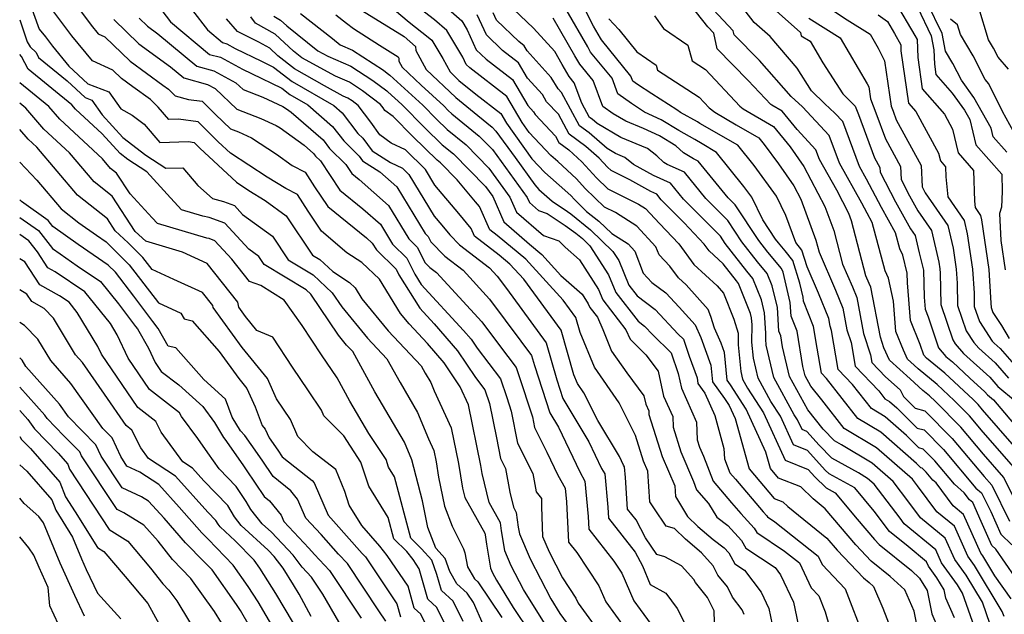
# Model space of a CAD drawing. Extents: x 1974796 to 1982998, y 2835679 to 2838423.
# Drawn here: x 1974796 to 1975000, y 2837013 to 2837136 of the extents above; entities that cross this region are included whole.
import ezdxf

# ---------------------------------------------------------------- set-up
doc = ezdxf.new("R2010")
doc.units = 0

msp = doc.modelspace()

# ---------------------------------------------------------------- linework, layer by layer
at = {"layer": 'Unknown_Line_Type', "color": 0}
for points in [[(1974796.77, 2837143.05, 2778), (1974800.04, 2837134.05, 2778), (1974801.37, 2837132.41, 2778), (1974802.81, 2837130.5, 2778), (1974806.18, 2837126.36, 2778), (1974810.1, 2837122.7, 2778), (1974814.45, 2837121.05, 2778), (1974816.92, 2837117.51, 2778), (1974819.32, 2837116.2, 2778), (1974821.74, 2837114.34, 2778), (1974825.02, 2837110.53, 2778), (1974830.92, 2837110.72, 2778), (1974832.1, 2837110.56, 2778), (1974833.32, 2837109.34, 2778), (1974840.89, 2837102.3, 2778), (1974843.43, 2837100.63, 2778), (1974846.82, 2837098.54, 2778), (1974851.2, 2837095.33, 2778), (1974856.6, 2837087.23, 2778), (1974858.16, 2837086.29, 2778), (1974860.8, 2837083.81, 2778), (1974864.27, 2837081.55, 2778), (1974865.44, 2837080.44, 2778), (1974866.86, 2837078.13, 2778), (1974872.3, 2837071.5, 2778), (1974879.1, 2837064.28, 2778), (1974879.95, 2837062.74, 2778), (1974881.09, 2837060.8, 2778), (1974881.78, 2837059.09, 2778), (1974885.34, 2837051.45, 2778), (1974886.84, 2837044.02, 2778), (1974887.69, 2837038.91, 2778), (1974888.15, 2837036.97, 2778), (1974892.29, 2837029.59, 2778), (1974892.34, 2837029.3, 2778), (1974892.63, 2837027.32, 2778), (1974893.46, 2837022.39, 2778), (1974893.88, 2837021.42, 2778), (1974894.68, 2837019.86, 2778), (1974898.17, 2837014.24, 2778), (1974901.7, 2837008.99, 2778)], [(1974981.97, 2837009.63, 2750), (1974981.16, 2837013.44, 2750), (1974979.22, 2837017.86, 2750), (1974976.24, 2837020.62, 2750), (1974972.31, 2837023.82, 2750), (1974969.08, 2837027.18, 2750), (1974962.77, 2837034.69, 2750), (1974960.28, 2837036.71, 2750), (1974957.75, 2837039.19, 2750), (1974953.13, 2837041.03, 2750), (1974951.45, 2837043.01, 2750), (1974950.5, 2837046.4, 2750), (1974946.43, 2837055.3, 2750), (1974943.16, 2837060.34, 2750), (1974942.48, 2837061.28, 2750), (1974941.91, 2837067.05, 2750), (1974941.22, 2837068.95, 2750), (1974939.85, 2837072.07, 2750), (1974939.07, 2837074.52, 2750), (1974938.52, 2837075.93, 2750), (1974934, 2837081.04, 2750), (1974932.42, 2837082.5, 2750), (1974930.63, 2837084.92, 2750), (1974928.36, 2837087.27, 2750), (1974927.73, 2837088.96, 2750), (1974923.74, 2837093.21, 2750), (1974919.33, 2837096.01, 2750), (1974917.06, 2837097.13, 2750), (1974913.1, 2837101.03, 2750), (1974911.28, 2837103, 2750), (1974907.4, 2837106.6, 2750), (1974905.96, 2837107.86, 2750), (1974901.48, 2837112.62, 2750), (1974900, 2837114.71, 2750), (1974896.83, 2837120.06, 2750), (1974889.16, 2837125.98, 2750), (1974888.42, 2837126.69, 2750), (1974887.74, 2837128.19, 2750), (1974884.43, 2837133.74, 2750), (1974881.89, 2837135.96, 2750), (1974874.77, 2837141.47, 2750)], [(1975002.11, 2837020.49, 2736), (1974998.07, 2837026.29, 2736), (1974997.24, 2837027.09, 2736), (1974995.08, 2837032.04, 2736), (1974993.33, 2837035.95, 2736), (1974992.66, 2837036.51, 2736), (1974991.56, 2837037.99, 2736), (1974989.5, 2837039.8, 2736), (1974985.47, 2837044.59, 2736), (1974983.03, 2837047.05, 2736), (1974982.17, 2837047.28, 2736), (1974979.63, 2837049.82, 2736), (1974975.18, 2837053.71, 2736), (1974972.33, 2837055.42, 2736), (1974968.44, 2837060.38, 2736), (1974965.46, 2837063.49, 2736), (1974964.08, 2837071.62, 2736), (1974963.78, 2837072.53, 2736), (1974963.5, 2837074.05, 2736), (1974961.37, 2837079.31, 2736), (1974959, 2837084.77, 2736), (1974957.96, 2837088.22, 2736), (1974956.67, 2837089.84, 2736), (1974954.64, 2837095.39, 2736), (1974952.68, 2837099.45, 2736), (1974948.04, 2837105.8, 2736), (1974944.66, 2837110, 2736), (1974936.83, 2837114.5, 2736), (1974936.36, 2837114.79, 2736), (1974932.79, 2837116.75, 2736), (1974932.05, 2837117.29, 2736), (1974926.84, 2837120.6, 2736), (1974923.89, 2837122.55, 2736), (1974922.95, 2837123.23, 2736), (1974922.54, 2837124.3, 2736), (1974916.43, 2837131.84, 2736), (1974916.23, 2837132.17, 2736), (1974914.8, 2837134.65, 2736), (1974911.19, 2837141.79, 2736)], [(1975004.79, 2837044.33, 2726), (1974995.33, 2837055.16, 2726), (1974994.4, 2837056.27, 2726), (1974993.37, 2837057.31, 2726), (1974987.51, 2837062.74, 2726), (1974983.71, 2837065.89, 2726), (1974983.19, 2837066.51, 2726), (1974982.44, 2837068.73, 2726), (1974980.41, 2837073.68, 2726), (1974979.8, 2837081.45, 2726), (1974979.76, 2837083.45, 2726), (1974978.83, 2837087.19, 2726), (1974978.19, 2837088.52, 2726), (1974977.32, 2837091.82, 2726), (1974974.39, 2837097.08, 2726), (1974971.31, 2837102.98, 2726), (1974969.86, 2837105.58, 2726), (1974966.39, 2837114.91, 2726), (1974964.78, 2837116.64, 2726), (1974962.66, 2837118.58, 2726), (1974959.93, 2837121.27, 2726), (1974956.95, 2837125.92, 2726), (1974951.37, 2837132.5, 2726), (1974948.06, 2837135.42, 2726), (1974943.15, 2837141.83, 2726)], [(1974905.67, 2837009.33, 2776), (1974900.31, 2837017.95, 2776), (1974897.78, 2837022.86, 2776), (1974896.46, 2837025.93, 2776), (1974895.96, 2837028.9, 2776), (1974895.78, 2837030.1, 2776), (1974895.54, 2837031.76, 2776), (1974893.17, 2837035.97, 2776), (1974891.75, 2837041.95, 2776), (1974891.46, 2837043.66, 2776), (1974888.95, 2837056.17, 2776), (1974887.21, 2837059.91, 2776), (1974883.86, 2837064.93, 2776), (1974880.41, 2837068.93, 2776), (1974876.62, 2837072.95, 2776), (1974874.84, 2837075.12, 2776), (1974870.46, 2837082.24, 2776), (1974866.86, 2837085.68, 2776), (1974863.74, 2837087.71, 2776), (1974858.45, 2837092.17, 2776), (1974855.74, 2837096.32, 2776), (1974853.5, 2837099.74, 2776), (1974851.07, 2837100.99, 2776), (1974847.26, 2837103.33, 2776), (1974839.62, 2837108.33, 2776), (1974837.1, 2837110.68, 2776), (1974832.96, 2837114.82, 2776), (1974828.91, 2837115.38, 2776), (1974826.86, 2837115.31, 2776), (1974824.68, 2837117.84, 2776), (1974823.07, 2837119.42, 2776), (1974819.41, 2837122.06, 2776), (1974817.05, 2837123.78, 2776), (1974815.25, 2837125.53, 2776), (1974811.07, 2837127.44, 2776), (1974806.82, 2837132.66, 2776), (1974801.65, 2837139.52, 2776)], [(1974807.12, 2837139.75, 2774), (1974810.83, 2837134.82, 2774), (1974812.25, 2837133.08, 2774), (1974813.64, 2837132.44, 2774), (1974818.86, 2837127.39, 2774), (1974825.65, 2837122.45, 2774), (1974826.82, 2837121.6, 2774), (1974828.21, 2837120.24, 2774), (1974830.96, 2837119.48, 2774), (1974833.81, 2837119.08, 2774), (1974836.57, 2837116.32, 2774), (1974839.64, 2837113.38, 2774), (1974841.3, 2837112.74, 2774), (1974843.96, 2837111.53, 2774), (1974849.2, 2837108.11, 2774), (1974852.39, 2837105.78, 2774), (1974855.09, 2837104.39, 2774), (1974857.06, 2837101.39, 2774), (1974859.81, 2837097.28, 2774), (1974867.79, 2837090.77, 2774), (1974869, 2837089.7, 2774), (1974869.84, 2837088.33, 2774), (1974873.91, 2837084.31, 2774), (1974874.5, 2837083.11, 2774), (1974878.85, 2837076.2, 2774), (1974881.83, 2837072.97, 2774), (1974886.67, 2837067.36, 2774), (1974890.35, 2837061.84, 2774), (1974892.31, 2837059.28, 2774), (1974893.24, 2837056.45, 2774), (1974894.7, 2837049.33, 2774), (1974895.55, 2837045.07, 2774), (1974896.59, 2837042.99, 2774), (1974897.44, 2837038.14, 2774), (1974898.2, 2837034.97, 2774), (1974898.78, 2837033.93, 2774), (1974899.23, 2837030.89, 2774), (1974899.29, 2837030.48, 2774), (1974899.46, 2837029.46, 2774), (1974901.68, 2837024.3, 2774), (1974905.94, 2837016.03, 2774), (1974907.85, 2837012.96, 2774), (1974913.53, 2837005.16, 2774)], [(1974883.21, 2837139.55, 2748), (1974887.54, 2837135.77, 2748), (1974888.65, 2837133.89, 2748), (1974890.51, 2837129.76, 2748), (1974892.56, 2837127.8, 2748), (1974898.04, 2837123.57, 2748), (1974901.22, 2837118.2, 2748), (1974902.37, 2837116.92, 2748), (1974902.7, 2837116.36, 2748), (1974906.9, 2837111.86, 2748), (1974907.61, 2837110.54, 2748), (1974909.68, 2837109.01, 2748), (1974912.37, 2837106.52, 2748), (1974915.4, 2837103.24, 2748), (1974917.75, 2837100.92, 2748), (1974924.13, 2837097.78, 2748), (1974925.53, 2837096.89, 2748), (1974928.48, 2837093.76, 2748), (1974932.45, 2837089.52, 2748), (1974935.57, 2837085.3, 2748), (1974940.38, 2837080.84, 2748), (1974941.74, 2837079.31, 2748), (1974943.85, 2837073.94, 2748), (1974944.77, 2837071.07, 2748), (1974944.75, 2837068.64, 2748), (1974945.28, 2837063.1, 2748), (1974945.65, 2837061.51, 2748), (1974946.65, 2837059.68, 2748), (1974949.97, 2837054.57, 2748), (1974954.48, 2837044.71, 2748), (1974959.27, 2837042.77, 2748), (1974960.59, 2837041.31, 2748), (1974962.97, 2837039.01, 2748), (1974964.86, 2837037.97, 2748), (1974969.38, 2837032.55, 2748), (1974972.95, 2837028.3, 2748), (1974973.92, 2837027.29, 2748), (1974980.61, 2837021.85, 2748), (1974982.26, 2837020.32, 2748), (1974983.84, 2837017.72, 2748), (1974984.87, 2837012.9, 2748), (1974987.49, 2837006.84, 2748)], [(1974961.78, 2837139.6, 2720), (1974967.28, 2837135.96, 2720), (1974972.05, 2837133.01, 2720), (1974973.76, 2837130.09, 2720), (1974975.07, 2837127.48, 2720), (1974976.45, 2837118.04, 2720), (1974976.82, 2837117.06, 2720), (1974977.49, 2837115.25, 2720), (1974982.66, 2837105.78, 2720), (1974982.82, 2837101.33, 2720), (1974983.15, 2837100.7, 2720), (1974983.47, 2837100.12, 2720), (1974988.14, 2837093.37, 2720), (1974989.25, 2837088.65, 2720), (1974989.9, 2837084.33, 2720), (1974990.08, 2837081.4, 2720), (1974990.16, 2837076.77, 2720), (1974991.92, 2837071.55, 2720), (1974993.52, 2837069.14, 2720), (1974994.56, 2837067.91, 2720), (1974997.92, 2837064.87, 2720), (1975000.69, 2837061.72, 2720)], [(1974977.28, 2837139.6, 2716), (1974981.3, 2837132.73, 2716), (1974981.78, 2837131.85, 2716), (1974981.91, 2837128.18, 2716), (1974982.87, 2837121.65, 2716), (1974987.43, 2837116.4, 2716), (1974989.11, 2837113.31, 2716), (1974990.28, 2837108.38, 2716), (1974993.5, 2837104.74, 2716), (1974993.66, 2837098.41, 2716), (1974993.79, 2837097.05, 2716), (1974994.9, 2837095.45, 2716), (1974995.11, 2837094.52, 2716), (1974996.65, 2837084.21, 2716), (1974997.08, 2837077.24, 2716), (1974997.09, 2837076.33, 2716), (1974997.44, 2837075.3, 2716), (1974999.23, 2837072.61, 2716), (1975000.83, 2837069.95, 2716)], [(1975000.36, 2837108.55, 2712), (1974997.56, 2837111.72, 2712), (1974997.14, 2837113.49, 2712), (1974993.53, 2837119.87, 2712), (1974990.95, 2837123.45, 2712), (1974989.2, 2837126.89, 2712), (1974987.67, 2837129.44, 2712), (1974986.97, 2837133.12, 2712), (1974983.86, 2837139.49, 2712)], [(1974824.74, 2837138.8, 2768), (1974827.23, 2837135.54, 2768), (1974835.33, 2837128.8, 2768), (1974837.54, 2837128.2, 2768), (1974842.14, 2837125.72, 2768), (1974843.96, 2837124.81, 2768), (1974850.3, 2837121.77, 2768), (1974851.96, 2837120.48, 2768), (1974855.68, 2837118.34, 2768), (1974860.79, 2837113.88, 2768), (1974863.09, 2837110.87, 2768), (1974866.3, 2837107.69, 2768), (1974866.99, 2837106.77, 2768), (1974870.53, 2837104.5, 2768), (1974874.06, 2837101.39, 2768), (1974879.96, 2837091.69, 2768), (1974880.58, 2837091.08, 2768), (1974881.12, 2837089.99, 2768), (1974883.99, 2837086.98, 2768), (1974887.8, 2837084.08, 2768), (1974893.28, 2837078.11, 2768), (1974899.77, 2837069.42, 2768), (1974901.97, 2837066.41, 2768), (1974902.55, 2837064.36, 2768), (1974905.73, 2837054.56, 2768), (1974907.52, 2837051.59, 2768), (1974911.96, 2837042.35, 2768), (1974913.01, 2837040.41, 2768), (1974913.72, 2837033.06, 2768), (1974913.86, 2837030.45, 2768), (1974919.01, 2837023.84, 2768), (1974920.67, 2837021.35, 2768), (1974923.13, 2837015.62, 2768), (1974924.47, 2837013.79, 2768), (1974928.44, 2837008.35, 2768)], [(1974831.79, 2837137.86, 2766), (1974834.85, 2837133.86, 2766), (1974838, 2837131.24, 2766), (1974838.85, 2837131.01, 2766), (1974840.64, 2837130.04, 2766), (1974846.04, 2837127.37, 2766), (1974848.58, 2837126.15, 2766), (1974852.43, 2837123.15, 2766), (1974861.05, 2837118.19, 2766), (1974862.76, 2837116.69, 2766), (1974866.01, 2837112.44, 2766), (1974867.01, 2837111.45, 2766), (1974868.98, 2837108.85, 2766), (1974872.79, 2837106.4, 2766), (1974875.23, 2837105.23, 2766), (1974876.58, 2837103.92, 2766), (1974881.84, 2837095.26, 2766), (1974883.39, 2837093.41, 2766), (1974885.03, 2837091.45, 2766), (1974887.05, 2837089.33, 2766), (1974893.29, 2837084.57, 2766), (1974894.88, 2837082.83, 2766), (1974896.77, 2837080.31, 2766), (1974905.03, 2837069.04, 2766), (1974907.19, 2837061.38, 2766), (1974908.45, 2837057.5, 2766), (1974913.83, 2837048.55, 2766), (1974916.48, 2837043.04, 2766), (1974917.11, 2837041.88, 2766), (1974917.77, 2837035.01, 2766), (1974917.92, 2837032.71, 2766), (1974923.45, 2837025.7, 2766), (1974924.93, 2837022.85, 2766), (1974926.53, 2837018.96, 2766), (1974929.76, 2837017.18, 2766), (1974932.15, 2837013.98, 2766), (1974933.82, 2837010.64, 2766)], [(1974854.15, 2837137.27, 2758), (1974860.76, 2837132.06, 2758), (1974862.36, 2837130.78, 2758), (1974864.9, 2837129.68, 2758), (1974871.3, 2837125.52, 2758), (1974872.1, 2837124.9, 2758), (1974872.65, 2837124.5, 2758), (1974879.44, 2837118.28, 2758), (1974882.3, 2837115.37, 2758), (1974884.47, 2837113.27, 2758), (1974888.46, 2837110.03, 2758), (1974893.16, 2837105.25, 2758), (1974897.5, 2837099.25, 2758), (1974898.88, 2837096.12, 2758), (1974904.43, 2837091.25, 2758), (1974907.6, 2837090.19, 2758), (1974908.91, 2837088.88, 2758), (1974911.89, 2837086.22, 2758), (1974915.82, 2837080.12, 2758), (1974916.71, 2837077.93, 2758), (1974921.51, 2837071.77, 2758), (1974922.36, 2837069.79, 2758), (1974925.61, 2837066.58, 2758), (1974928.16, 2837063.19, 2758), (1974929.3, 2837057.99, 2758), (1974931.2, 2837053.76, 2758), (1974931.27, 2837051.59, 2758), (1974932.9, 2837046.46, 2758), (1974935.49, 2837040.29, 2758), (1974936.14, 2837038.62, 2758), (1974938.61, 2837035.74, 2758), (1974940.31, 2837032.93, 2758), (1974942.63, 2837031.18, 2758), (1974945.45, 2837028.08, 2758), (1974946.34, 2837026.51, 2758), (1974952.4, 2837022.5, 2758), (1974953.53, 2837021.01, 2758), (1974956.18, 2837015.31, 2758), (1974957.51, 2837009.04, 2758)], [(1974867, 2837137.85, 2754), (1974875.6, 2837132.5, 2754), (1974877.95, 2837130.45, 2754), (1974878, 2837129.59, 2754), (1974880.12, 2837125.64, 2754), (1974886.3, 2837119.85, 2754), (1974890.85, 2837116.13, 2754), (1974893.81, 2837113.72, 2754), (1974894.61, 2837112.91, 2754), (1974898.55, 2837107.47, 2754), (1974902.62, 2837101.76, 2754), (1974903.5, 2837100.82, 2754), (1974906.25, 2837098.41, 2754), (1974909.4, 2837096.26, 2754), (1974910.13, 2837095.74, 2754), (1974914.2, 2837092.43, 2754), (1974918.82, 2837087.99, 2754), (1974920.02, 2837086.13, 2754), (1974922.1, 2837081.01, 2754), (1974923.83, 2837078.79, 2754), (1974927.55, 2837075.95, 2754), (1974932.35, 2837070.83, 2754), (1974933.42, 2837069.77, 2754), (1974934.63, 2837066.25, 2754), (1974936.26, 2837061.79, 2754), (1974936.37, 2837060.65, 2754), (1974937.87, 2837058.59, 2754), (1974939.92, 2837053.99, 2754), (1974941.78, 2837047.13, 2754), (1974941.89, 2837045, 2754), (1974943.02, 2837042.13, 2754), (1974944.17, 2837040.79, 2754), (1974949.94, 2837034.03, 2754), (1974950.68, 2837033.21, 2754), (1974950.82, 2837032.97, 2754), (1974952.37, 2837031.95, 2754), (1974961.34, 2837024.82, 2754), (1974962.14, 2837023.12, 2754), (1974966.88, 2837018.07, 2754), (1974970.83, 2837007.85, 2754)], [(1974873.63, 2837138.04, 2752), (1974876.61, 2837135.44, 2752), (1974880.57, 2837132.38, 2752), (1974881.33, 2837131.72, 2752), (1974883.59, 2837127.92, 2752), (1974885.09, 2837125.15, 2752), (1974886.94, 2837123.41, 2752), (1974890.46, 2837120.53, 2752), (1974895.62, 2837116.55, 2752), (1974896.8, 2837114.57, 2752), (1974902.05, 2837107.19, 2752), (1974904.73, 2837104.34, 2752), (1974908.89, 2837100.69, 2752), (1974910.19, 2837099.49, 2752), (1974910.8, 2837098.83, 2752), (1974913.38, 2837096.28, 2752), (1974915.91, 2837094.22, 2752), (1974918.57, 2837091.66, 2752), (1974921.94, 2837089.52, 2752), (1974923.37, 2837088, 2752), (1974925.05, 2837083.46, 2752), (1974926.88, 2837081.57, 2752), (1974929.75, 2837079.38, 2752), (1974932.5, 2837076.45, 2752), (1974935.85, 2837072.75, 2752), (1974936.99, 2837070.16, 2752), (1974939.08, 2837064.42, 2752), (1974939.42, 2837060.97, 2752), (1974941.91, 2837057.54, 2752), (1974942.88, 2837056.04, 2752), (1974944.1, 2837053.38, 2752), (1974947.02, 2837042.93, 2752), (1974952.22, 2837036.82, 2752), (1974954.01, 2837036.11, 2752), (1974955, 2837035.15, 2752), (1974963.1, 2837028.58, 2752), (1974965.21, 2837026.06, 2752), (1974970.69, 2837020.35, 2752), (1974971.87, 2837019.4, 2752), (1974972.76, 2837018.58, 2752), (1974974.73, 2837014.08, 2752), (1974977.69, 2837006.43, 2752)], [(1974994.07, 2837009, 2744), (1974991.2, 2837017.2, 2744), (1974990.17, 2837018.89, 2744), (1974986.86, 2837023.47, 2744), (1974985.66, 2837026.14, 2744), (1974979.11, 2837031.55, 2744), (1974978.27, 2837032.69, 2744), (1974972.89, 2837039.77, 2744), (1974971.55, 2837040.94, 2744), (1974969.63, 2837042.09, 2744), (1974964.15, 2837045.12, 2744), (1974961.49, 2837047.86, 2744), (1974958.95, 2837050.68, 2744), (1974957.97, 2837051.08, 2744), (1974957.05, 2837053.1, 2744), (1974956.37, 2837054.15, 2744), (1974952.13, 2837061.88, 2744), (1974950.57, 2837068.57, 2744), (1974950.45, 2837069.77, 2744), (1974950.46, 2837071.03, 2744), (1974950.2, 2837075.28, 2744), (1974949.56, 2837077.98, 2744), (1974947.79, 2837082.39, 2744), (1974946.55, 2837083.86, 2744), (1974942.05, 2837089.65, 2744), (1974941.07, 2837091.13, 2744), (1974933.45, 2837098.81, 2744), (1974930.75, 2837102.12, 2744), (1974927.22, 2837103.68, 2744), (1974923.11, 2837105.98, 2744), (1974921.28, 2837107.47, 2744), (1974919.35, 2837108.27, 2744), (1974917.64, 2837109.27, 2744), (1974913.89, 2837112.52, 2744), (1974911.87, 2837114.01, 2744), (1974908.15, 2837120.91, 2744), (1974907.47, 2837121.64, 2744), (1974906.05, 2837124.03, 2744), (1974901.09, 2837129.52, 2744), (1974900.46, 2837130.59, 2744), (1974899.36, 2837131.44, 2744), (1974894.71, 2837135.9, 2744), (1974894.03, 2837137.41, 2744)], [(1974996.94, 2837010.67, 2742), (1974995.32, 2837015.31, 2742), (1974991.92, 2837020.9, 2742), (1974989.57, 2837024.15, 2742), (1974987.58, 2837028.59, 2742), (1974982.5, 2837032.79, 2742), (1974980.08, 2837036.05, 2742), (1974976.86, 2837040.29, 2742), (1974972.46, 2837044.13, 2742), (1974966.11, 2837047.93, 2742), (1974964.69, 2837048.72, 2742), (1974962.36, 2837051.13, 2742), (1974959.17, 2837055.13, 2742), (1974955.37, 2837062.06, 2742), (1974953.93, 2837068.24, 2742), (1974953.55, 2837070.52, 2742), (1974953.16, 2837071.47, 2742), (1974952.86, 2837076.34, 2742), (1974951.8, 2837080.83, 2742), (1974950.75, 2837083.42, 2742), (1974948.73, 2837085.83, 2742), (1974945.53, 2837089.94, 2742), (1974942.6, 2837094.38, 2742), (1974938.07, 2837098.95, 2742), (1974933.62, 2837104.41, 2742), (1974930.03, 2837106, 2742), (1974929.37, 2837106.39, 2742), (1974927.9, 2837107.75, 2742), (1974925.96, 2837109.32, 2742), (1974920.43, 2837111.61, 2742), (1974915.54, 2837114.48, 2742), (1974914.53, 2837115.35, 2742), (1974913.99, 2837115.75, 2742), (1974912.39, 2837118.72, 2742), (1974910.8, 2837122.93, 2742), (1974909.76, 2837124.21, 2742), (1974908.3, 2837126.69, 2742), (1974906.76, 2837129.36, 2742), (1974902.36, 2837134.22, 2742), (1974898.22, 2837138.13, 2742)], [(1975001.27, 2837015.98, 2738), (1974997.91, 2837020.8, 2738), (1974995.41, 2837024.92, 2738), (1974994.99, 2837025.5, 2738), (1974991.41, 2837033.5, 2738), (1974989.27, 2837035.27, 2738), (1974985.75, 2837040.01, 2738), (1974985.05, 2837040.62, 2738), (1974983.68, 2837042.25, 2738), (1974982.85, 2837043.09, 2738), (1974982.56, 2837043.17, 2738), (1974981.7, 2837044.03, 2738), (1974974.27, 2837050.52, 2738), (1974969.52, 2837053.37, 2738), (1974963.04, 2837061.63, 2738), (1974961.98, 2837062.73, 2738), (1974961.1, 2837067.96, 2738), (1974960.35, 2837072.46, 2738), (1974958.24, 2837077.66, 2738), (1974958.19, 2837078.47, 2738), (1974957.5, 2837081.39, 2738), (1974956.08, 2837086.1, 2738), (1974954.48, 2837088.12, 2738), (1974953.08, 2837089.78, 2738), (1974952.49, 2837090.54, 2738), (1974949.84, 2837094.54, 2738), (1974947.57, 2837099.25, 2738), (1974945.95, 2837101.46, 2738), (1974940.29, 2837108.5, 2738), (1974937.26, 2837110.24, 2738), (1974935.78, 2837111.17, 2738), (1974932.43, 2837113, 2738), (1974928.78, 2837115.24, 2738), (1974925.38, 2837116.81, 2738), (1974922.66, 2837118.6, 2738), (1974919.84, 2837120.63, 2738), (1974918.63, 2837123.84, 2738), (1974914.2, 2837129.29, 2738), (1974913.59, 2837130.34, 2738), (1974909.11, 2837138.1, 2738)], [(1975002.58, 2837035.42, 2730), (1974999.76, 2837041.17, 2730), (1974995.56, 2837045.97, 2730), (1974990.82, 2837051.59, 2730), (1974985.6, 2837056.88, 2730), (1974984.34, 2837058.05, 2730), (1974982.96, 2837059.19, 2730), (1974980.36, 2837061.6, 2730), (1974976.05, 2837065.45, 2730), (1974974.88, 2837068.04, 2730), (1974974.18, 2837070.2, 2730), (1974972.2, 2837080.58, 2730), (1974971.9, 2837081.34, 2730), (1974971.21, 2837082.92, 2730), (1974968.21, 2837094.3, 2730), (1974967.65, 2837095.84, 2730), (1974965.14, 2837100.64, 2730), (1974961.58, 2837107.01, 2730), (1974960.84, 2837109.01, 2730), (1974956.94, 2837113.22, 2730), (1974953.83, 2837117.02, 2730), (1974951.73, 2837118.25, 2730), (1974951.5, 2837118.43, 2730), (1974946.84, 2837123.38, 2730), (1974940.41, 2837129.93, 2730), (1974939.74, 2837133.18, 2730), (1974938.47, 2837134.53, 2730), (1974934.78, 2837139.14, 2730)], [(1975002.28, 2837042.75, 2728), (1974995.45, 2837050.56, 2728), (1974992.61, 2837053.93, 2728), (1974989.48, 2837057.1, 2728), (1974985.93, 2837060.4, 2728), (1974982.02, 2837063.63, 2728), (1974981.18, 2837064.4, 2728), (1974979.81, 2837065.63, 2728), (1974978.96, 2837067.51, 2728), (1974977.37, 2837071.37, 2728), (1974976.88, 2837077.68, 2728), (1974975.89, 2837082.43, 2728), (1974975.17, 2837083.94, 2728), (1974972.52, 2837093.98, 2728), (1974971.47, 2837095.87, 2728), (1974970.36, 2837097.99, 2728), (1974965.72, 2837106.29, 2728), (1974963.61, 2837111.96, 2728), (1974958.05, 2837117.96, 2728), (1974955.71, 2837120.09, 2728), (1974949.15, 2837127.51, 2728), (1974943.91, 2837132.85, 2728), (1974943.73, 2837133.7, 2728), (1974939.61, 2837138.05, 2728)], [(1974952.58, 2837137.8, 2724), (1974957.62, 2837133.35, 2724), (1974957.82, 2837132.63, 2724), (1974959.66, 2837131.5, 2724), (1974962.27, 2837127.05, 2724), (1974966.41, 2837120.61, 2724), (1974969, 2837118.04, 2724), (1974969.64, 2837116.33, 2724), (1974972.97, 2837107.39, 2724), (1974974.08, 2837105.36, 2724), (1974974.11, 2837104.41, 2724), (1974977.31, 2837098.28, 2724), (1974980.44, 2837092.66, 2724), (1974981.39, 2837091.29, 2724), (1974982.23, 2837087.72, 2724), (1974983.14, 2837084.07, 2724), (1974983.24, 2837078.5, 2724), (1974983.44, 2837076, 2724), (1974984.1, 2837074.4, 2724), (1974986.25, 2837067.99, 2724), (1974987.73, 2837066.21, 2724), (1974989.09, 2837065.09, 2724), (1974992.73, 2837061.71, 2724), (1974995.81, 2837058.92, 2724), (1974996.37, 2837058.29, 2724), (1974997.6, 2837057.25, 2724), (1975003.24, 2837050.57, 2724)], [(1974981.84, 2837138.57, 2714), (1974984.72, 2837132.67, 2714), (1974985.28, 2837129.71, 2714), (1974985.38, 2837126.8, 2714), (1974985.7, 2837124.6, 2714), (1974989.07, 2837120.73, 2714), (1974991.58, 2837117.25, 2714), (1974992.68, 2837115.3, 2714), (1974993.92, 2837110.05, 2714), (1974999.31, 2837103.96, 2714), (1974999.39, 2837100.38, 2714), (1974999.25, 2837097.18, 2714), (1974998.86, 2837095.86, 2714), (1974999.12, 2837090.21, 2714), (1975000.03, 2837084.15, 2714)], [(1975000.72, 2837125.71, 2708), (1974998.54, 2837128.22, 2708), (1974997.59, 2837130.1, 2708), (1974996.57, 2837131.8, 2708), (1974994.54, 2837138.47, 2708)], [(1974796, 2837135.92, 2780), (1974797.56, 2837131.42, 2780), (1974798.16, 2837130.37, 2780), (1974799.41, 2837129.18, 2780), (1974799.92, 2837128.16, 2780), (1974805.85, 2837123.33, 2780), (1974809.57, 2837119.85, 2780), (1974810.95, 2837119.33, 2780), (1974813.09, 2837116.25, 2780), (1974817.37, 2837111.59, 2780), (1974822.12, 2837107.94, 2780), (1974826.28, 2837105.2, 2780), (1974829.78, 2837105.31, 2780), (1974832.87, 2837101.62, 2780), (1974835.94, 2837098.91, 2780), (1974838.19, 2837098.31, 2780), (1974840.49, 2837097.46, 2780), (1974842.16, 2837095.66, 2780), (1974848.35, 2837091.12, 2780), (1974851.59, 2837086.26, 2780), (1974856.74, 2837083.16, 2780), (1974860.72, 2837079.42, 2780), (1974862.67, 2837076.52, 2780), (1974867.99, 2837070.04, 2780), (1974872.03, 2837065.75, 2780), (1974874.74, 2837060.82, 2780), (1974878.39, 2837054.64, 2780), (1974880.61, 2837049.16, 2780), (1974881.74, 2837046.73, 2780), (1974882.21, 2837044.37, 2780), (1974882.74, 2837041.19, 2780), (1974883.95, 2837035.18, 2780), (1974885.56, 2837031.07, 2780), (1974887.88, 2837026.4, 2780), (1974888.17, 2837025.56, 2780), (1974888.7, 2837022.67, 2780), (1974890.13, 2837020.19, 2780), (1974890.88, 2837019.51, 2780), (1974895.82, 2837012.13, 2780)], [(1974815.48, 2837136.03, 2772), (1974820.66, 2837131.01, 2772), (1974827.21, 2837126.24, 2772), (1974829.99, 2837123.92, 2772), (1974834.9, 2837122.59, 2772), (1974836.45, 2837121.76, 2772), (1974840.95, 2837117.45, 2772), (1974845.92, 2837115.52, 2772), (1974849.1, 2837114.07, 2772), (1974849.91, 2837113.56, 2772), (1974854.87, 2837109.99, 2772), (1974856.85, 2837108.26, 2772), (1974857.26, 2837107.73, 2772), (1974858.26, 2837106.73, 2772), (1974862.29, 2837100.68, 2772), (1974867.02, 2837096.83, 2772), (1974870.69, 2837093.6, 2772), (1974873.21, 2837089.45, 2772), (1974876.13, 2837086.56, 2772), (1974877.79, 2837083.26, 2772), (1974879.11, 2837081.15, 2772), (1974887.9, 2837071.63, 2772), (1974889.49, 2837069.78, 2772), (1974890.7, 2837067.97, 2772), (1974895.55, 2837061.62, 2772), (1974896.82, 2837057.74, 2772), (1974897.76, 2837054.9, 2772), (1974899.08, 2837048.27, 2772), (1974902.23, 2837042, 2772), (1974902.9, 2837038.16, 2772), (1974904.02, 2837036.81, 2772), (1974904.01, 2837035.07, 2772), (1974904.21, 2837028.94, 2772), (1974905.59, 2837025.73, 2772), (1974908.36, 2837020.35, 2772), (1974911.17, 2837016.13, 2772), (1974911.62, 2837015.09, 2772), (1974918.25, 2837005.98, 2772)], [(1974820.75, 2837136.28, 2770), (1974822.46, 2837134.63, 2770), (1974824.61, 2837133.06, 2770), (1974832.66, 2837126.36, 2770), (1974836.22, 2837125.4, 2770), (1974840.78, 2837122.93, 2770), (1974842.26, 2837121.52, 2770), (1974846.31, 2837119.95, 2770), (1974850.51, 2837117.99, 2770), (1974851.27, 2837117.5, 2770), (1974852.23, 2837116.81, 2770), (1974858.82, 2837111.07, 2770), (1974860.17, 2837109.3, 2770), (1974863.52, 2837105.98, 2770), (1974864.78, 2837104.09, 2770), (1974866.26, 2837102.88, 2770), (1974872.38, 2837097.5, 2770), (1974876.59, 2837090.57, 2770), (1974878.35, 2837088.82, 2770), (1974879.91, 2837085.71, 2770), (1974880.94, 2837084.63, 2770), (1974882.31, 2837083.59, 2770), (1974891.69, 2837073.38, 2770), (1974895.32, 2837068.51, 2770), (1974898.8, 2837063.96, 2770), (1974899.29, 2837062.46, 2770), (1974902.16, 2837053.71, 2770), (1974902.61, 2837051.48, 2770), (1974905.15, 2837046.42, 2770), (1974907.44, 2837041.65, 2770), (1974908.91, 2837038.93, 2770), (1974909.18, 2837036.1, 2770), (1974909.65, 2837027.78, 2770), (1974911.35, 2837025.59, 2770), (1974915.92, 2837018.74, 2770), (1974917.38, 2837015.36, 2770), (1974921.36, 2837009.88, 2770)], [(1974939.98, 2837006.35, 2764), (1974939.77, 2837013.51, 2764), (1974938.39, 2837016.26, 2764), (1974935.88, 2837019.39, 2764), (1974935.54, 2837020.02, 2764), (1974933.02, 2837022.88, 2764), (1974929.56, 2837024.72, 2764), (1974927.88, 2837025.2, 2764), (1974925.57, 2837028.62, 2764), (1974923.62, 2837032.37, 2764), (1974921.84, 2837034.62, 2764), (1974921.42, 2837041.15, 2764), (1974921.2, 2837043.36, 2764), (1974921, 2837043.73, 2764), (1974920.15, 2837045.51, 2764), (1974915.67, 2837052.96, 2764), (1974912.76, 2837058.7, 2764), (1974911.45, 2837060.59, 2764), (1974910.69, 2837062.44, 2764), (1974908.08, 2837071.67, 2764), (1974900.36, 2837082.2, 2764), (1974897.49, 2837085.36, 2764), (1974895.27, 2837087.19, 2764), (1974890.16, 2837091.15, 2764), (1974889.46, 2837092.75, 2764), (1974886.89, 2837095.84, 2764), (1974881.98, 2837101.71, 2764), (1974879.99, 2837104.97, 2764), (1974875.84, 2837109.01, 2764), (1974872.92, 2837110.41, 2764), (1974870.58, 2837112.14, 2764), (1974868.71, 2837114.77, 2764), (1974866.05, 2837118.22, 2764), (1974864.83, 2837119.16, 2764), (1974863.92, 2837119.75, 2764), (1974862.97, 2837120.16, 2764), (1974859.07, 2837122.27, 2764), (1974852.91, 2837125.82, 2764), (1974849.43, 2837128.52, 2764), (1974847.79, 2837130.05, 2764), (1974845.48, 2837131.36, 2764), (1974841.07, 2837133.56, 2764), (1974838.83, 2837136.16, 2764)], [(1974945.98, 2837012.77, 2762), (1974945.55, 2837013.71, 2762), (1974943.57, 2837016.34, 2762), (1974942.53, 2837018.5, 2762), (1974940.57, 2837020.93, 2762), (1974939.54, 2837022.83, 2762), (1974937.16, 2837025.53, 2762), (1974933.84, 2837028.35, 2762), (1974931.57, 2837030.6, 2762), (1974929.81, 2837031.1, 2762), (1974927.39, 2837034.67, 2762), (1974926.47, 2837036.11, 2762), (1974926.06, 2837042.45, 2762), (1974925.18, 2837044.56, 2762), (1974923.48, 2837049.87, 2762), (1974920.08, 2837056.59, 2762), (1974915, 2837063.97, 2762), (1974912.01, 2837071.18, 2762), (1974911.13, 2837074.3, 2762), (1974908.53, 2837077.86, 2762), (1974900.8, 2837086.36, 2762), (1974894.82, 2837091.3, 2762), (1974893.34, 2837092.45, 2762), (1974891.22, 2837097.26, 2762), (1974890.39, 2837098.26, 2762), (1974886.6, 2837102.79, 2762), (1974883.12, 2837106.34, 2762), (1974882.46, 2837106.87, 2762), (1974877.41, 2837111.76, 2762), (1974873.29, 2837115.95, 2762), (1974871.62, 2837117.18, 2762), (1974871.23, 2837117.72, 2762), (1974870.69, 2837118.43, 2762), (1974866.98, 2837121.28, 2762), (1974864.25, 2837123.06, 2762), (1974861.37, 2837124.31, 2762), (1974854.44, 2837128.05, 2762), (1974852.67, 2837129.47, 2762), (1974848.9, 2837132.98, 2762), (1974844.85, 2837135.28, 2762), (1974843.85, 2837136.6, 2762)], [(1974848.64, 2837136.68, 2760), (1974850.01, 2837135.91, 2760), (1974851.28, 2837134.72, 2760), (1974857.71, 2837129.56, 2760), (1974859.78, 2837128.45, 2760), (1974864.58, 2837126.37, 2760), (1974869.14, 2837123.4, 2760), (1974871.98, 2837121.22, 2760), (1974872.21, 2837121.04, 2760), (1974875.1, 2837118.4, 2760), (1974879.86, 2837113.57, 2760), (1974883.46, 2837110.07, 2760), (1974885.79, 2837108.19, 2760), (1974892.43, 2837101.42, 2760), (1974893.93, 2837099.36, 2760), (1974896.21, 2837094.14, 2760), (1974901.52, 2837089.5, 2760), (1974904.1, 2837087.36, 2760), (1974908.06, 2837083.01, 2760), (1974912.43, 2837079.12, 2760), (1974913.72, 2837077.11, 2760), (1974914.01, 2837076.39, 2760), (1974915.59, 2837074.37, 2760), (1974916.71, 2837071.78, 2760), (1974918.55, 2837067.34, 2760), (1974921.67, 2837062.8, 2760), (1974925.24, 2837058.04, 2760), (1974925.62, 2837056.33, 2760), (1974926.24, 2837054.94, 2760), (1974926.26, 2837054.23, 2760), (1974929.04, 2837045.51, 2760), (1974931.6, 2837039.4, 2760), (1974931.74, 2837037.21, 2760), (1974932.61, 2837035.84, 2760), (1974934.28, 2837033.09, 2760), (1974936.38, 2837031.01, 2760), (1974939.54, 2837028.33, 2760), (1974941.88, 2837026.56, 2760), (1974942.83, 2837025.52, 2760), (1974944.09, 2837023.28, 2760), (1974946.05, 2837021.98, 2760), (1974949.54, 2837017.36, 2760), (1974951.08, 2837014.04, 2760), (1974952.85, 2837005.71, 2760)], [(1974861.47, 2837136.99, 2756), (1974863.66, 2837135.27, 2756), (1974865.08, 2837134.14, 2756), (1974870.49, 2837130.72, 2756), (1974874.34, 2837128.3, 2756), (1974874.46, 2837128.04, 2756), (1974874.49, 2837127.38, 2756), (1974875.16, 2837126.13, 2756), (1974879.1, 2837122.44, 2756), (1974883.78, 2837118.16, 2756), (1974884.74, 2837117.18, 2756), (1974885.48, 2837116.47, 2756), (1974891.14, 2837111.88, 2756), (1974893.89, 2837109.08, 2756), (1974901.08, 2837099.15, 2756), (1974901.54, 2837098.09, 2756), (1974903.42, 2837096.45, 2756), (1974905.21, 2837095.85, 2756), (1974908.91, 2837093.32, 2756), (1974911.13, 2837091.75, 2756), (1974912.49, 2837090.64, 2756), (1974914.04, 2837089.15, 2756), (1974917.92, 2837083.13, 2756), (1974919.41, 2837079.47, 2756), (1974924.03, 2837073.53, 2756), (1974925.36, 2837072.51, 2756), (1974927.07, 2837070.69, 2756), (1974930.86, 2837066.94, 2756), (1974932.33, 2837062.66, 2756), (1974932.99, 2837059.65, 2756), (1974936.15, 2837052.58, 2756), (1974936.27, 2837048.95, 2756), (1974936.76, 2837047.41, 2756), (1974937.54, 2837045.56, 2756), (1974939.58, 2837040.37, 2756), (1974943.39, 2837035.92, 2756), (1974945.29, 2837033.69, 2756), (1974948.07, 2837030.65, 2756), (1974948.58, 2837029.74, 2756), (1974954.37, 2837025.91, 2756), (1974957.46, 2837023.46, 2756), (1974959.89, 2837018.31, 2756), (1974961.44, 2837016.65, 2756), (1974962.74, 2837013.29, 2756), (1974965.48, 2837003.99, 2756)], [(1974989.54, 2837012.08, 2746), (1974987.77, 2837016.17, 2746), (1974987.4, 2837017.91, 2746), (1974985.9, 2837020.38, 2746), (1974984.15, 2837022.8, 2746), (1974983.75, 2837023.69, 2746), (1974979.95, 2837026.83, 2746), (1974976.09, 2837029.94, 2746), (1974972.88, 2837034.19, 2746), (1974968.89, 2837038.98, 2746), (1974963.57, 2837041.9, 2746), (1974962.75, 2837042.7, 2746), (1974959.11, 2837046.73, 2746), (1974956.22, 2837047.89, 2746), (1974953.51, 2837053.83, 2746), (1974951.51, 2837056.91, 2746), (1974948.89, 2837061.69, 2746), (1974947.92, 2837065.84, 2746), (1974947.6, 2837069.2, 2746), (1974947.62, 2837072.76, 2746), (1974947.54, 2837074.21, 2746), (1974947.32, 2837075.14, 2746), (1974944.82, 2837081.35, 2746), (1974944.37, 2837081.89, 2746), (1974941.63, 2837085.42, 2746), (1974938.73, 2837088.1, 2746), (1974937.69, 2837089.51, 2746), (1974933.57, 2837093.9, 2746), (1974928.83, 2837098.68, 2746), (1974927.89, 2837099.83, 2746), (1974926.66, 2837100.38, 2746), (1974922.3, 2837102.82, 2746), (1974918.45, 2837104.72, 2746), (1974917.7, 2837105.45, 2746), (1974915.96, 2837107.33, 2746), (1974913.24, 2837109.69, 2746), (1974909.74, 2837112.28, 2746), (1974907.53, 2837116.38, 2746), (1974905.09, 2837119, 2746), (1974904.21, 2837120.48, 2746), (1974901.16, 2837123.86, 2746), (1974899.25, 2837127.08, 2746), (1974895.96, 2837129.62, 2746), (1974892.61, 2837132.83, 2746), (1974890.73, 2837137, 2746)], [(1974999.81, 2837012.33, 2740), (1974999.43, 2837013.42, 2740), (1974993.66, 2837022.91, 2740), (1974992.28, 2837024.82, 2740), (1974989.5, 2837031.05, 2740), (1974985.89, 2837034.03, 2740), (1974981.88, 2837039.42, 2740), (1974980.83, 2837040.8, 2740), (1974973.37, 2837047.32, 2740), (1974966.71, 2837051.31, 2740), (1974962.04, 2837057.27, 2740), (1974959.79, 2837060.09, 2740), (1974958.61, 2837062.24, 2740), (1974958.16, 2837064.16, 2740), (1974956.95, 2837071.49, 2740), (1974955.7, 2837074.57, 2740), (1974955.53, 2837077.41, 2740), (1974954.04, 2837083.67, 2740), (1974953.72, 2837084.46, 2740), (1974950.9, 2837087.81, 2740), (1974949.01, 2837090.24, 2740), (1974944.12, 2837097.63, 2740), (1974942.68, 2837099.08, 2740), (1974936.48, 2837106.7, 2740), (1974935.51, 2837107.13, 2740), (1974933.41, 2837108.39, 2740), (1974931.84, 2837109.84, 2740), (1974928.46, 2837111.91, 2740), (1974925.12, 2837113.45, 2740), (1974921.51, 2837114.95, 2740), (1974918.89, 2837116.49, 2740), (1974916.74, 2837118.03, 2740), (1974914.71, 2837123.39, 2740), (1974911.98, 2837126.75, 2740), (1974910.95, 2837128.52, 2740), (1974906.43, 2837136.33, 2740)], [(1974917.97, 2837136.19, 2734), (1974920.04, 2837133.98, 2734), (1974923.8, 2837129.31, 2734), (1974927.78, 2837126.58, 2734), (1974928.07, 2837125.51, 2734), (1974936.7, 2837119.9, 2734), (1974938.74, 2837117.73, 2734), (1974939.89, 2837116.81, 2734), (1974944.35, 2837114.2, 2734), (1974949.03, 2837111.51, 2734), (1974950.13, 2837110.14, 2734), (1974953.09, 2837106.09, 2734), (1974956.25, 2837101.6, 2734), (1974957.72, 2837098.79, 2734), (1974960.84, 2837090.28, 2734), (1974961.49, 2837087.82, 2734), (1974964.88, 2837079.98, 2734), (1974966.4, 2837076.23, 2734), (1974967.25, 2837071.75, 2734), (1974968.12, 2837069.08, 2734), (1974968.94, 2837064.24, 2734), (1974973.84, 2837059.13, 2734), (1974975.14, 2837057.47, 2734), (1974976.09, 2837056.9, 2734), (1974977.57, 2837055.61, 2734), (1974981.79, 2837051.39, 2734), (1974983.22, 2837051.01, 2734), (1974987.25, 2837046.92, 2734), (1974993.95, 2837038.97, 2734), (1974995.09, 2837037.97, 2734), (1974997.06, 2837034.13, 2734), (1974999.12, 2837029.4, 2734), (1975001.43, 2837027.18, 2734)], [(1974927.45, 2837136.8, 2732), (1974929.27, 2837134.16, 2732), (1974934.34, 2837130.68, 2732), (1974935.21, 2837127.46, 2732), (1974937.96, 2837125.67, 2732), (1974945.12, 2837118.08, 2732), (1974945.81, 2837117.53, 2732), (1974952.06, 2837113.86, 2732), (1974955.49, 2837109.67, 2732), (1974958.37, 2837105.59, 2732), (1974962.68, 2837097.31, 2732), (1974964.52, 2837092.29, 2732), (1974966.35, 2837085.37, 2732), (1974968.39, 2837080.66, 2732), (1974969.3, 2837078.4, 2732), (1974970.71, 2837070.97, 2732), (1974972.16, 2837066.54, 2732), (1974972.42, 2837065, 2732), (1974975.26, 2837062.03, 2732), (1974978.26, 2837059.34, 2732), (1974978.95, 2837057.95, 2732), (1974981.4, 2837055.5, 2732), (1974983.4, 2837054.97, 2732), (1974989.04, 2837049.26, 2732), (1974995.68, 2837041.37, 2732), (1974997.25, 2837039.58, 2732), (1975000.92, 2837032.1, 2732)], [(1974959.38, 2837136.27, 2722), (1974965.86, 2837132.25, 2722), (1974971.45, 2837122.72, 2722), (1974971.78, 2837122.05, 2722), (1974972.14, 2837119.62, 2722), (1974973.23, 2837116.69, 2722), (1974975.23, 2837111.32, 2722), (1974978.37, 2837105.57, 2722), (1974978.47, 2837102.87, 2722), (1974980.23, 2837099.49, 2722), (1974981.96, 2837096.39, 2722), (1974984.77, 2837092.33, 2722), (1974986.32, 2837085.72, 2722), (1974986.52, 2837084.38, 2722), (1974986.58, 2837083.48, 2722), (1974986.7, 2837076.98, 2722), (1974989.16, 2837069.68, 2722), (1974989.7, 2837068.86, 2722), (1974991.38, 2837066.86, 2722), (1974996.86, 2837061.9, 2722), (1974998.53, 2837060, 2722), (1975002.16, 2837056.95, 2722)], [(1974973.72, 2837137, 2718), (1974975.68, 2837135.59, 2718), (1974977.12, 2837133.12, 2718), (1974978.4, 2837130.77, 2718), (1974978.45, 2837129.55, 2718), (1974980.03, 2837118.7, 2718), (1974981.54, 2837116.96, 2718), (1974986.25, 2837108.35, 2718), (1974986.63, 2837106.72, 2718), (1974987.7, 2837105.51, 2718), (1974987.75, 2837103.41, 2718), (1974988.16, 2837099.27, 2718), (1974991.52, 2837094.41, 2718), (1974992.18, 2837091.59, 2718), (1974993.27, 2837084.27, 2718), (1974993.58, 2837079.32, 2718), (1974993.63, 2837076.55, 2718), (1974994.68, 2837073.43, 2718), (1974997.34, 2837069.42, 2718), (1974997.73, 2837068.97, 2718), (1974998.98, 2837067.84, 2718), (1975002.85, 2837063.44, 2718)], [(1975001.75, 2837112.83, 2710), (1974999.46, 2837116.96, 2710), (1974996.66, 2837122.71, 2710), (1974995.88, 2837123.6, 2710), (1974993.4, 2837128.5, 2710), (1974990.75, 2837132.9, 2710), (1974990.14, 2837134.89, 2710), (1974988.69, 2837136.06, 2710)], [(1974891.97, 2837010.71, 2782), (1974889.95, 2837015.28, 2782), (1974888.66, 2837017.19, 2782), (1974886.53, 2837019.15, 2782), (1974885.08, 2837021.66, 2782), (1974884.08, 2837024.39, 2782), (1974882.18, 2837026.53, 2782), (1974880.5, 2837030.81, 2782), (1974879.39, 2837036.31, 2782), (1974877.18, 2837044.81, 2782), (1974875.69, 2837048.47, 2782), (1974869.53, 2837058.9, 2782), (1974864.96, 2837067.23, 2782), (1974863.68, 2837068.59, 2782), (1974861.99, 2837070.64, 2782), (1974856.29, 2837079.12, 2782), (1974855.32, 2837080.03, 2782), (1974846.58, 2837085.29, 2782), (1974845.5, 2837086.91, 2782), (1974843.43, 2837088.43, 2782), (1974838.44, 2837093.83, 2782), (1974835.21, 2837095.02, 2782), (1974833.95, 2837095.26, 2782), (1974829.5, 2837096.58, 2782), (1974826.54, 2837099.87, 2782), (1974822.32, 2837104.45, 2782), (1974818.4, 2837107.03, 2782), (1974816.82, 2837108.24, 2782), (1974813.05, 2837112.35, 2782), (1974807.57, 2837117.43, 2782), (1974806.77, 2837118.34, 2782), (1974797.73, 2837125.71, 2782), (1974796.4, 2837128.38, 2782), (1974796, 2837128.76, 2782)], [(1974887.79, 2837011.34, 2784), (1974885.71, 2837015.52, 2784), (1974883.33, 2837017.72, 2784), (1974882.39, 2837021.06, 2784), (1974881.3, 2837024, 2784), (1974879.2, 2837026.38, 2784), (1974877, 2837028.56, 2784), (1974873.61, 2837041.29, 2784), (1974872.37, 2837043.3, 2784), (1974871.87, 2837044.85, 2784), (1974868.29, 2837050.27, 2784), (1974864.32, 2837056.99, 2784), (1974861.7, 2837061.77, 2784), (1974858.47, 2837066.54, 2784), (1974854.47, 2837072.61, 2784), (1974850.77, 2837077.86, 2784), (1974845.91, 2837080.9, 2784), (1974843.58, 2837081.74, 2784), (1974839.92, 2837086.38, 2784), (1974836.39, 2837090.2, 2784), (1974835.22, 2837090.63, 2784), (1974834.77, 2837090.72, 2784), (1974824.51, 2837093.75, 2784), (1974823.42, 2837094.96, 2784), (1974818.87, 2837099.9, 2784), (1974816.07, 2837104.2, 2784), (1974814.83, 2837105.18, 2784), (1974813.14, 2837107.18, 2784), (1974804.3, 2837115.37, 2784), (1974802.01, 2837117.99, 2784), (1974796, 2837122.89, 2784)], [(1974887.63, 2837003.57, 2786), (1974882.37, 2837014.2, 2786), (1974880.51, 2837015.91, 2786), (1974878.72, 2837022.26, 2786), (1974877.44, 2837024.14, 2786), (1974876.12, 2837025.79, 2786), (1974873.46, 2837028.43, 2786), (1974872.28, 2837032.87, 2786), (1974868.29, 2837039.35, 2786), (1974866.66, 2837044.35, 2786), (1974863.09, 2837049.76, 2786), (1974859, 2837053.9, 2786), (1974858.49, 2837055.08, 2786), (1974855.8, 2837059.08, 2786), (1974852.49, 2837063.97, 2786), (1974848.39, 2837070.2, 2786), (1974845.09, 2837071.59, 2786), (1974842.75, 2837074.47, 2786), (1974841.37, 2837076.4, 2786), (1974841.14, 2837077.48, 2786), (1974834.81, 2837085.51, 2786), (1974829.68, 2837087.85, 2786), (1974822.14, 2837090.07, 2786), (1974819.89, 2837092.14, 2786), (1974815.13, 2837099.46, 2786), (1974811.41, 2837102.4, 2786), (1974806.34, 2837108.39, 2786), (1974801.02, 2837113.31, 2786), (1974797.25, 2837117.65, 2786), (1974796, 2837118.66, 2786)], [(1974884.66, 2837001.47, 2788), (1974879.02, 2837012.87, 2788), (1974877.69, 2837014.1, 2788), (1974876.41, 2837018.64, 2788), (1974872.09, 2837025.01, 2788), (1974870.55, 2837026.93, 2788), (1974866.8, 2837031.18, 2788), (1974864.2, 2837035.39, 2788), (1974863.28, 2837038.23, 2788), (1974861.45, 2837042.8, 2788), (1974856.67, 2837046.48, 2788), (1974853.55, 2837049.64, 2788), (1974852.04, 2837053.17, 2788), (1974849.17, 2837057.43, 2788), (1974847.27, 2837061.63, 2788), (1974842.06, 2837068.06, 2788), (1974836.05, 2837076.39, 2788), (1974835.98, 2837076.75, 2788), (1974833.85, 2837079.44, 2788), (1974827.89, 2837082.15, 2788), (1974823.46, 2837084.25, 2788), (1974821.52, 2837086.75, 2788), (1974818.47, 2837089.79, 2788), (1974815.79, 2837092.26, 2788), (1974814.19, 2837094.71, 2788), (1974807.98, 2837099.61, 2788), (1974799.54, 2837109.6, 2788), (1974797.75, 2837111.25, 2788), (1974796, 2837113.26, 2788)], [(1974796, 2837106.47, 2790), (1974799.53, 2837102.77, 2790), (1974804.56, 2837096.83, 2790), (1974808.25, 2837093.92, 2790), (1974811.87, 2837091.35, 2790), (1974813.93, 2837089.94, 2790), (1974818.68, 2837085.21, 2790), (1974824.77, 2837077.32, 2790), (1974829.35, 2837075.16, 2790), (1974830.03, 2837074.01, 2790), (1974831.69, 2837073.6, 2790), (1974837.31, 2837067.27, 2790), (1974841.37, 2837061.64, 2790), (1974843.04, 2837059.58, 2790), (1974844.76, 2837055.77, 2790), (1974846.21, 2837051.89, 2790), (1974846.8, 2837051.18, 2790), (1974847.65, 2837049.33, 2790), (1974849.47, 2837046.78, 2790), (1974850.35, 2837045.45, 2790), (1974856.55, 2837040.51, 2790), (1974856.95, 2837040.02, 2790), (1974859.84, 2837033.35, 2790), (1974861, 2837032.11, 2790), (1974866.93, 2837025.39, 2790), (1974867.58, 2837024.7, 2790), (1974869.78, 2837021.38, 2790), (1974874.1, 2837015.01, 2790), (1974874.87, 2837012.29, 2790)], [(1974871.8, 2837011.39, 2792), (1974870.35, 2837013.53, 2792), (1974863.86, 2837023.3, 2792), (1974861.97, 2837025.3, 2792), (1974858.42, 2837029.32, 2792), (1974855.26, 2837032.7, 2792), (1974853.53, 2837036.68, 2792), (1974852.14, 2837038.4, 2792), (1974848.48, 2837041.32, 2792), (1974846.2, 2837044.76, 2792), (1974843.9, 2837047.96, 2792), (1974842.59, 2837049.83, 2792), (1974841.69, 2837050.82, 2792), (1974840, 2837053.64, 2792), (1974838.61, 2837057.38, 2792), (1974834.11, 2837061.44, 2792), (1974828.3, 2837068, 2792), (1974826.73, 2837068.38, 2792), (1974824.69, 2837071.98, 2792), (1974823.57, 2837073.44, 2792), (1974819.63, 2837078.74, 2792), (1974815.83, 2837083.66, 2792), (1974814.34, 2837085.14, 2792), (1974808.12, 2837089.4, 2792), (1974802.87, 2837093.13, 2792), (1974801.88, 2837094.39, 2792), (1974796.38, 2837098.3, 2792), (1974796, 2837098.69, 2792)], [(1974796, 2837095.04, 2794), (1974799.88, 2837092.28, 2794), (1974802.81, 2837088.56, 2794), (1974804.38, 2837087.45, 2794), (1974807.93, 2837085.02, 2794), (1974812.75, 2837081.78, 2794), (1974816.49, 2837077.15, 2794), (1974820.01, 2837072.42, 2794), (1974820.37, 2837071.94, 2794), (1974822.66, 2837067.91, 2794), (1974824.04, 2837064.98, 2794), (1974825.29, 2837063.13, 2794), (1974828.94, 2837060.32, 2794), (1974833.95, 2837055.85, 2794), (1974836.3, 2837052.52, 2794), (1974838.17, 2837049.41, 2794), (1974838.47, 2837049.08, 2794), (1974842.17, 2837043.79, 2794), (1974842.92, 2837042.73, 2794), (1974846.61, 2837037.18, 2794), (1974847.73, 2837036.29, 2794), (1974850.12, 2837033.35, 2794), (1974850.69, 2837032.04, 2794), (1974855.84, 2837026.54, 2794), (1974857.01, 2837025.21, 2794), (1974860.14, 2837021.89, 2794), (1974866.7, 2837012.01, 2794)], [(1974864.62, 2837006.81, 2796), (1974858.76, 2837016.95, 2796), (1974856.42, 2837020.48, 2796), (1974854.47, 2837022.55, 2796), (1974852.59, 2837025.03, 2796), (1974848.11, 2837029.82, 2796), (1974846.23, 2837031.55, 2796), (1974843.88, 2837034.51, 2796), (1974842.89, 2837036.18, 2796), (1974840.83, 2837039.27, 2796), (1974837.27, 2837042.95, 2796), (1974834.96, 2837046.27, 2796), (1974832.86, 2837049.2, 2796), (1974829.51, 2837053.76, 2796), (1974829.11, 2837054.56, 2796), (1974822.86, 2837059.4, 2796), (1974818.48, 2837065.85, 2796), (1974816.2, 2837070.7, 2796), (1974814.77, 2837073.08, 2796), (1974809.49, 2837079.61, 2796), (1974803.32, 2837083.76, 2796), (1974801.83, 2837084.6, 2796), (1974799.68, 2837087.9, 2796), (1974797.89, 2837090.16, 2796), (1974796, 2837091.51, 2796)], [(1974856.33, 2837012.36, 2798), (1974853.84, 2837017, 2798), (1974852.72, 2837018.91, 2798), (1974850.53, 2837022.34, 2798), (1974848.69, 2837024.76, 2798), (1974847.43, 2837026.11, 2798), (1974841.88, 2837031.23, 2798), (1974840.48, 2837033, 2798), (1974839.09, 2837035.32, 2798), (1974834.12, 2837040.47, 2798), (1974831.76, 2837043.1, 2798), (1974829.78, 2837044.39, 2798), (1974825.29, 2837050.52, 2798), (1974824.18, 2837052.77, 2798), (1974820.44, 2837055.66, 2798), (1974812.91, 2837066.71, 2798), (1974812.17, 2837068.31, 2798), (1974807.93, 2837075.34, 2798), (1974806.23, 2837077.45, 2798), (1974804.24, 2837078.78, 2798), (1974800.17, 2837081.09, 2798), (1974797.06, 2837085.84, 2798), (1974796, 2837086.47, 2798)], [(1974852.67, 2837010.95, 2800), (1974849.04, 2837017.15, 2800), (1974845.71, 2837022.36, 2800), (1974844.53, 2837024.04, 2800), (1974840.64, 2837028.04, 2800), (1974837.53, 2837030.91, 2800), (1974837.07, 2837031.49, 2800), (1974836.61, 2837032.25, 2800), (1974834.98, 2837033.95, 2800), (1974828.29, 2837041.39, 2800), (1974822.69, 2837045.06, 2800), (1974821.06, 2837047.28, 2800), (1974819.24, 2837050.97, 2800), (1974818.01, 2837051.92, 2800), (1974813.57, 2837058.44, 2800), (1974808.98, 2837064.95, 2800), (1974807.57, 2837066.53, 2800), (1974802.98, 2837074.14, 2800), (1974801.06, 2837076.13, 2800), (1974798.51, 2837077.58, 2800), (1974797.48, 2837079.14, 2800), (1974796, 2837080.01, 2800)], [(1974851.5, 2837004.89, 2802), (1974845.36, 2837015.38, 2802), (1974843.3, 2837018.59, 2802), (1974840.19, 2837023.02, 2802), (1974835, 2837028.36, 2802), (1974833.69, 2837029.69, 2802), (1974829, 2837035.03, 2802), (1974824.83, 2837039.69, 2802), (1974820.86, 2837042.28, 2802), (1974818.21, 2837043.5, 2802), (1974816.91, 2837045.48, 2802), (1974815.12, 2837049.35, 2802), (1974813.2, 2837051.31, 2802), (1974806.61, 2837060.65, 2802), (1974802.42, 2837065.35, 2802), (1974799.73, 2837069.8, 2802), (1974797.02, 2837072.62, 2802), (1974796, 2837073.28, 2802)], [(1974845.75, 2837006.65, 2804), (1974841.68, 2837013.61, 2804), (1974840.9, 2837014.82, 2804), (1974835.85, 2837022, 2804), (1974834.22, 2837023.68, 2804), (1974830.35, 2837027.62, 2804), (1974825.88, 2837032.7, 2804), (1974822.69, 2837036.22, 2804), (1974821.23, 2837037.13, 2804), (1974817.19, 2837039, 2804), (1974812.86, 2837045.57, 2804), (1974811.78, 2837047.9, 2804), (1974806.11, 2837053.71, 2804), (1974804.25, 2837056.36, 2804), (1974797.27, 2837064.16, 2804), (1974796.49, 2837065.45, 2804), (1974796, 2837065.96, 2804)], [(1974837.79, 2837011.03, 2806), (1974836.35, 2837013.4, 2806), (1974831.41, 2837020.23, 2806), (1974827.62, 2837024.18, 2806), (1974824.7, 2837027.95, 2806), (1974821.69, 2837031.27, 2806), (1974817.53, 2837033.86, 2806), (1974816.16, 2837034.49, 2806), (1974808.81, 2837045.65, 2806), (1974808.44, 2837046.44, 2806), (1974805.17, 2837049.8, 2806), (1974801.7, 2837053.36, 2806), (1974801.2, 2837054.08, 2806), (1974796, 2837059.87, 2806)], [(1974796, 2837055.03, 2808), (1974797.7, 2837053.13, 2808), (1974799.05, 2837051.2, 2808), (1974803.94, 2837046.18, 2808), (1974805.94, 2837043.89, 2808), (1974806.32, 2837042.88, 2808), (1974812.97, 2837032.8, 2808), (1974814.49, 2837030.36, 2808), (1974818.37, 2837027.97, 2808), (1974823.11, 2837022.39, 2808), (1974825.63, 2837019.14, 2808), (1974826.88, 2837017.83, 2808), (1974828.52, 2837015.57, 2808), (1974833.57, 2837007.21, 2808)], [(1974796, 2837049.61, 2810), (1974796.4, 2837049.04, 2810), (1974798.22, 2837047.17, 2810), (1974804.31, 2837040.2, 2810), (1974805.46, 2837037.14, 2810), (1974807.51, 2837034.03, 2810), (1974812.13, 2837026.62, 2810), (1974813.44, 2837025.82, 2810), (1974817.82, 2837020.66, 2810), (1974822.54, 2837015.02, 2810), (1974824.87, 2837010.78, 2810)], [(1974796, 2837043.79, 2812), (1974797.46, 2837042.49, 2812), (1974802.68, 2837036.51, 2812), (1974803.48, 2837034.38, 2812), (1974806.9, 2837028.81, 2812), (1974808.78, 2837024.29, 2812), (1974809.77, 2837022.08, 2812), (1974812.08, 2837017.18, 2812), (1974816.95, 2837011.87, 2812)], [(1974809.42, 2837012.43, 2814), (1974807.4, 2837016.7, 2814), (1974804.4, 2837023.41, 2814), (1974800.93, 2837031.75, 2814), (1974799.96, 2837033.06, 2814), (1974796.91, 2837035.79, 2814), (1974796, 2837036.86, 2814)], [(1974804.02, 2837010.7, 2816), (1974802.23, 2837014.53, 2816), (1974801.89, 2837018.34, 2816), (1974800.02, 2837022.52, 2816), (1974798.95, 2837025.09, 2816), (1974797.87, 2837026.55, 2816), (1974796, 2837028.83, 2816)]]:
    msp.add_polyline3d(points, dxfattribs=at)

doc.saveas('drawing.dxf')
